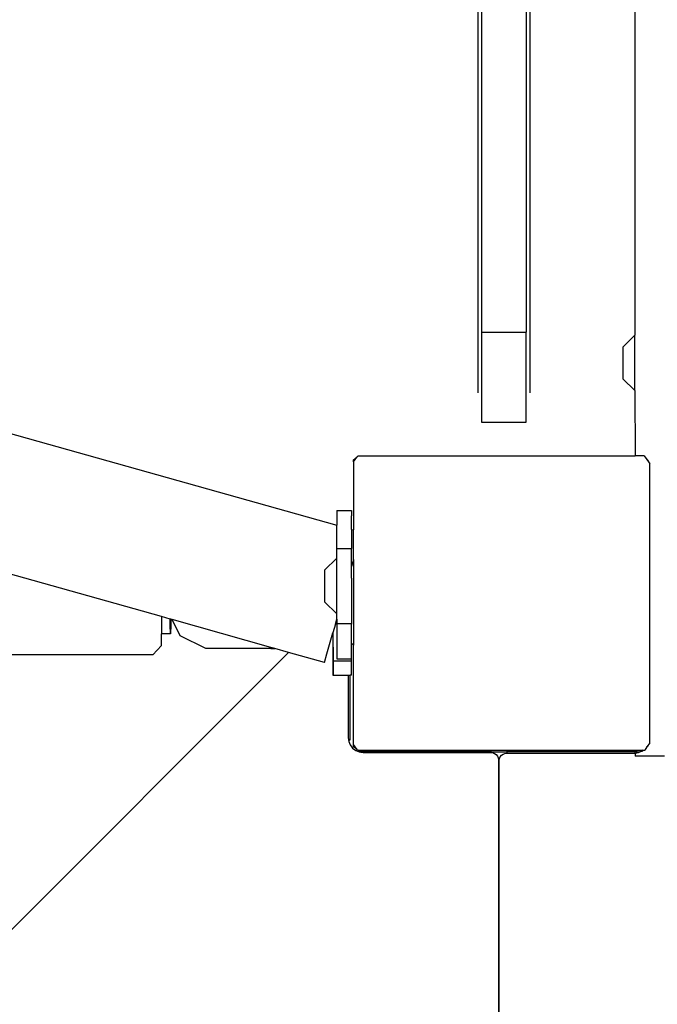
# Model space of a CAD drawing. Units: millimetres. Extents: x 5465 to 9426, y -657 to 2041.
# Drawn here: x 7862 to 7879, y 1219 to 1246 of the extents above; entities that cross this region are included whole.
import ezdxf

# ---------------------------------------------------------------- set-up
doc = ezdxf.new("R2010")
doc.units = ezdxf.units.MM
doc.header["$LTSCALE"] = 100
doc.header["$PDSIZE"] = -1
doc.layers.add('VP-DIM', color=7, linetype='Continuous')
doc.layers.add('VP-HIC', color=6, linetype='Continuous')
doc.layers.add('VP-EQ', color=7, linetype='Continuous', true_color=0x8a3492)
doc.dimstyles.new('Strefa', dxfattribs={"dimtxt": 14, "dimasz": 20, "dimexe": 20, "dimexo": 50, "dimgap": 20, "dimtad": 0, "dimdec": 0, "dimzin": 0, "dimdsep": 46, "dimtxsty": 'Standard', "dimcen": 0.09, "dimadec": 0, "dimazin": 0, "dimtfac": 1, "dimtdec": 4, "dimtofl": 0, "dimtmove": 0, "dimatfit": 3, "dimfxl": 70, "dimfxlon": 1, "dimtolj": 1, "dimtzin": 0, "dimarcsym": 0})

# ---------------------------------------------------------------- blocks, each defined once
blk = doc.blocks.new('*D136')
at = {"layer": 'Defpoints', "color": 0}
for p in [(9072.549, 2020.686), (6679.862, 1550.462), (9072.549, 610.909)]:
    blk.add_point(p, dxfattribs=at)
at = {"layer": 'VP-DIM', "color": 0, "lineweight": -2}
for p, q in [((6679.862, 1950.686), (6679.862, 2040.686)), ((9072.549, 1950.686), (9072.549, 2040.686)), ((6699.862, 2020.686), (7840.664, 2020.686)), ((9052.549, 2020.686), (7931.998, 2020.686))]:
    blk.add_line(p, q, dxfattribs=at)
at = {"layer": 'VP-DIM', "color": 0}
for points in [[(6699.862, 2024.019), (6699.862, 2017.352), (6679.862, 2020.686)], [(9052.549, 2017.352), (9052.549, 2024.019), (9072.549, 2020.686)]]:
    blk.add_solid(points, dxfattribs=at)
at = {"layer": 'VP-DIM', "color": 0, "insert": (7886.331, 2020.686), "char_height": 14, "attachment_point": 5}
blk.add_mtext('\\A1;2393', dxfattribs=at)
blk = doc.blocks.new('*D137')
at = {"layer": 'Defpoints', "color": 0}
for p in [(6840.263, 1710.892), (7270.903, -657.056), (9405.583, -657.056)]:
    blk.add_point(p, dxfattribs=at)
at = {"layer": 'VP-DIM', "color": 0, "lineweight": -2}
for p, q in [((9335.583, 1710.892), (9425.583, 1710.892)), ((9405.583, 1690.892), (9405.583, 581.918)), ((9405.583, -637.056), (9405.583, 490.584)), ((9335.583, -657.056), (9425.583, -657.056))]:
    blk.add_line(p, q, dxfattribs=at)
at = {"layer": 'VP-DIM', "color": 0}
for points in [[(9408.916, 1690.892), (9402.25, 1690.892), (9405.583, 1710.892)], [(9402.25, -637.056), (9408.916, -637.056), (9405.583, -657.056)]]:
    blk.add_solid(points, dxfattribs=at)
at = {"layer": 'VP-DIM', "color": 0, "insert": (9405.583, 536.251), "char_height": 14, "attachment_point": 5, "rotation": 90}
blk.add_mtext('\\A1;2368', dxfattribs=at)
blk = doc.blocks.new('*D138')
at = {"layer": 'Defpoints', "color": 0}
for p in [(8900.775, 1913.828), (6853.618, 1482.028), (8900.775, 681.627)]:
    blk.add_point(p, dxfattribs=at)
at = {"layer": 'VP-HIC', "color": 0, "lineweight": -2}
for p, q in [((6853.618, 1843.828), (6853.618, 1933.828)), ((8900.775, 1843.828), (8900.775, 1933.828)), ((6873.618, 1913.828), (7839.19, 1913.828)), ((8880.775, 1913.828), (7925.857, 1913.828))]:
    blk.add_line(p, q, dxfattribs=at)
at = {"layer": 'VP-HIC', "color": 0}
for points in [[(6873.618, 1917.161), (6873.618, 1910.494), (6853.618, 1913.828)], [(8880.775, 1910.494), (8880.775, 1917.161), (8900.775, 1913.828)]]:
    blk.add_solid(points, dxfattribs=at)
at = {"layer": 'VP-HIC', "color": 0, "insert": (7882.523, 1913.828), "char_height": 14, "attachment_point": 5}
blk.add_mtext('\\A1;2050', dxfattribs=at)
blk = doc.blocks.new('*D139')
at = {"layer": 'Defpoints', "color": 0}
for p in [(6907.72, 1533.818), (7293.788, -457.056), (9214.11, -457.056)]:
    blk.add_point(p, dxfattribs=at)
at = {"layer": 'VP-HIC', "color": 0, "lineweight": -2}
for p, q in [((9144.11, 1533.818), (9234.11, 1533.818)), ((9214.11, 1513.818), (9214.11, 575.549)), ((9214.11, -437.056), (9214.11, 491.216)), ((9144.11, -457.056), (9234.11, -457.056))]:
    blk.add_line(p, q, dxfattribs=at)
at = {"layer": 'VP-HIC', "color": 0}
for points in [[(9217.444, 1513.818), (9210.777, 1513.818), (9214.11, 1533.818)], [(9210.777, -437.056), (9217.444, -437.056), (9214.11, -457.056)]]:
    blk.add_solid(points, dxfattribs=at)
at = {"layer": 'VP-HIC', "color": 0, "insert": (9214.11, 533.383), "char_height": 14, "attachment_point": 5, "rotation": 90}
blk.add_mtext('\\A1;2000', dxfattribs=at)
blk = doc.blocks.new('3460')
at = {"layer": 'VP-EQ', "color": 7}
for p, q in [((13214.047, 1512.479), (13214.047, 1486.311)), ((13215.447, 1512.479), (13215.447, 1486.311)), ((13214.147, 1510.843), (13214.147, 1487.946)), ((13215.347, 1510.843), (13215.347, 1487.946)), ((13218.285, 1499.319), (13218.285, 1487.869)), ((13172.289, 1493.416), (13210.235, 1482.736)), ((13214.147, 1487.946), (13215.347, 1487.946)), ((13214.147, 1487.946), (13214.147, 1485.521)), ((13215.347, 1485.521), (13215.347, 1487.946)), ((13218.285, 1487.869), (13217.958, 1487.546)), ((13218.285, 1486.369), (13218.285, 1487.869)), ((13217.958, 1487.546), (13217.958, 1486.691)), ((13218.285, 1486.369), (13217.958, 1486.691)), ((13218.285, 1486.369), (13218.287, 1484.613)), ((13214.147, 1485.521), (13215.347, 1485.521)), ((13210.69, 1484.505), (13210.783, 1484.573)), ((13210.69, 1484.444), (13210.783, 1484.573)), ((13210.69, 1484.444), (13210.69, 1484.505)), ((13210.783, 1484.573), (13210.812, 1484.613)), ((13210.812, 1484.613), (13218.287, 1484.613)), ((13218.533, 1484.613), (13218.287, 1484.613)), ((13218.533, 1484.613), (13218.607, 1484.511)), ((13218.607, 1484.511), (13218.635, 1484.491)), ((13218.607, 1484.511), (13218.635, 1484.472)), ((13218.635, 1484.491), (13218.635, 1484.472)), ((13218.635, 1484.472), (13218.69, 1484.397)), ((13210.69, 1484.444), (13210.69, 1482.608)), ((13218.69, 1476.863), (13218.69, 1484.397)), ((13210.235, 1483.132), (13210.635, 1483.132)), ((13210.235, 1483.132), (13210.235, 1482.736)), ((13210.635, 1483.132), (13210.635, 1482.99)), ((13210.636, 1482.686), (13210.635, 1482.99)), ((13210.235, 1482.107), (13210.235, 1482.736)), ((13210.636, 1482.623), (13210.635, 1482.619)), ((13210.635, 1482.619), (13210.635, 1482.107)), ((13210.636, 1482.623), (13210.636, 1482.686)), ((13210.636, 1482.623), (13210.69, 1482.608)), ((13210.69, 1481.813), (13210.69, 1482.608)), ((13210.235, 1482.107), (13210.635, 1482.107)), ((13210.235, 1481.846), (13210.235, 1482.107)), ((13210.637, 1481.624), (13210.635, 1482.107)), ((13210.235, 1481.846), (13209.908, 1481.524)), ((13210.235, 1480.346), (13210.235, 1481.846)), ((13210.69, 1481.813), (13210.637, 1481.624)), ((13210.69, 1481.813), (13210.69, 1479.502)), ((13205.508, 1480.267), (13200.323, 1481.724)), ((13210.635, 1481.619), (13210.637, 1481.624)), ((13210.637, 1481.304), (13210.635, 1481.619)), ((13209.908, 1481.524), (13209.908, 1480.669)), ((13210.637, 1481.304), (13210.635, 1480.079)), ((13210.235, 1480.346), (13209.908, 1480.669)), ((13205.737, 1480.202), (13205.508, 1480.267)), ((13205.508, 1480.267), (13205.508, 1479.808)), ((13210.235, 1480.198), (13210.235, 1480.346)), ((13205.737, 1480.041), (13205.737, 1480.202)), ((13205.759, 1480.196), (13205.737, 1480.202)), ((13205.746, 1479.807), (13205.737, 1480.041)), ((13205.757, 1480.041), (13205.746, 1479.807)), ((13205.759, 1480.196), (13205.757, 1480.041)), ((13205.792, 1480.187), (13205.759, 1480.196)), ((13206.015, 1479.747), (13205.792, 1480.187)), ((13208.456, 1479.437), (13205.792, 1480.187)), ((13210.199, 1480.068), (13210.132, 1479.832)), ((13210.199, 1480.068), (13210.235, 1480.198)), ((13210.235, 1480.068), (13210.199, 1480.068)), ((13210.235, 1480.198), (13210.235, 1480.079)), ((13210.235, 1480.079), (13210.635, 1480.079)), ((13210.235, 1480.068), (13210.235, 1480.079)), ((13210.235, 1480.068), (13210.235, 1479.132)), ((13210.635, 1480.079), (13210.637, 1480.068)), ((13210.635, 1479.605), (13210.637, 1480.068)), ((13205.508, 1479.486), (13205.508, 1479.808)), ((13205.746, 1479.807), (13205.508, 1479.808)), ((13206.708, 1479.407), (13206.015, 1479.747)), ((13209.971, 1479.265), (13210.132, 1479.832)), ((13210.132, 1479.832), (13210.132, 1479.068)), ((13210.132, 1479.832), (13210.136, 1479.068)), ((13205.272, 1479.233), (13205.508, 1479.486)), ((13208.456, 1479.407), (13208.456, 1479.437)), ((13208.564, 1479.407), (13208.456, 1479.437)), ((13210.636, 1479.555), (13210.635, 1479.605)), ((13210.635, 1479.259), (13210.636, 1479.555)), ((13210.69, 1479.502), (13210.636, 1479.555)), ((13210.69, 1476.816), (13210.69, 1479.502)), ((13208.936, 1479.302), (13142.819, 1413.15)), ((13205.272, 1479.233), (13200.559, 1479.233)), ((13208.456, 1479.407), (13206.708, 1479.407)), ((13208.456, 1479.407), (13208.564, 1479.407)), ((13208.936, 1479.302), (13208.564, 1479.407)), ((13209.904, 1479.03), (13208.936, 1479.302)), ((13209.904, 1479.03), (13209.971, 1479.265)), ((13210.635, 1479.132), (13210.635, 1479.259)), ((13210.132, 1479.068), (13210.133, 1478.686)), ((13210.136, 1479.068), (13210.132, 1479.068)), ((13210.136, 1479.068), (13210.136, 1478.686)), ((13210.636, 1479.068), (13210.136, 1479.068)), ((13210.235, 1479.132), (13210.635, 1479.132)), ((13210.636, 1479.068), (13210.635, 1479.132)), ((13210.636, 1478.686), (13210.636, 1479.068)), ((13210.133, 1478.686), (13210.136, 1478.686)), ((13210.136, 1478.686), (13210.548, 1478.686)), ((13210.548, 1478.686), (13210.548, 1477.003)), ((13210.548, 1478.686), (13210.598, 1478.686)), ((13210.598, 1476.941), (13210.598, 1478.686)), ((13210.636, 1478.686), (13210.598, 1478.686)), ((13210.548, 1477.003), (13210.556, 1476.941)), ((13210.556, 1476.941), (13210.598, 1476.941)), ((13210.556, 1476.941), (13210.562, 1476.9)), ((13210.562, 1476.9), (13210.602, 1476.803)), ((13210.602, 1476.803), (13210.665, 1476.721)), ((13210.69, 1476.755), (13210.69, 1476.816)), ((13210.783, 1476.688), (13210.69, 1476.816)), ((13218.635, 1476.789), (13218.607, 1476.749)), ((13218.635, 1476.77), (13218.607, 1476.749)), ((13218.69, 1476.863), (13218.635, 1476.789)), ((13218.635, 1476.789), (13218.635, 1476.77)), ((13210.665, 1476.721), (13210.748, 1476.657)), ((13210.783, 1476.688), (13210.69, 1476.755)), ((13210.748, 1476.657), (13210.845, 1476.617)), ((13210.798, 1476.667), (13210.783, 1476.688)), ((13210.798, 1476.667), (13210.811, 1476.667)), ((13210.886, 1476.613), (13210.811, 1476.667)), ((13210.811, 1476.667), (13212.356, 1476.667)), ((13210.845, 1476.617), (13210.886, 1476.613)), ((13210.898, 1476.61), (13210.886, 1476.613)), ((13210.898, 1476.647), (13212.336, 1476.647)), ((13210.898, 1476.647), (13210.898, 1476.61)), ((13212.301, 1476.613), (13210.898, 1476.61)), ((13210.898, 1476.61), (13210.948, 1476.603)), ((13210.948, 1476.603), (13212.292, 1476.603)), ((13212.292, 1476.603), (13212.301, 1476.613)), ((13212.292, 1476.603), (13214.398, 1476.603)), ((13212.301, 1476.613), (13212.336, 1476.647)), ((13214.398, 1476.613), (13212.301, 1476.613)), ((13212.336, 1476.647), (13212.356, 1476.667)), ((13214.398, 1476.647), (13212.336, 1476.647)), ((13212.356, 1476.667), (13218.287, 1476.667)), ((13214.398, 1476.647), (13214.398, 1476.613)), ((13214.837, 1476.613), (13214.398, 1476.613)), ((13214.398, 1476.613), (13214.398, 1476.603)), ((13214.398, 1476.603), (13214.45, 1476.597)), ((13214.45, 1476.597), (13214.498, 1476.577)), ((13214.498, 1476.577), (13214.54, 1476.545)), ((13214.54, 1476.545), (13214.571, 1476.503)), ((13214.571, 1476.503), (13214.591, 1476.455)), ((13214.651, 1476.483), (13214.683, 1476.524)), ((13214.683, 1476.524), (13214.724, 1476.556)), ((13214.724, 1476.556), (13214.773, 1476.576)), ((13214.773, 1476.576), (13214.824, 1476.583)), ((13214.824, 1476.583), (13214.837, 1476.583)), ((13218.287, 1476.633), (13214.837, 1476.633)), ((13214.837, 1476.613), (13214.837, 1476.633)), ((13218.287, 1476.614), (13214.837, 1476.613)), ((13214.837, 1476.583), (13214.837, 1476.613)), ((13214.837, 1476.583), (13218.274, 1476.583)), ((13218.274, 1476.583), (13218.287, 1476.582)), ((13218.287, 1476.667), (13218.287, 1476.633)), ((13218.287, 1476.667), (13218.494, 1476.667)), ((13218.337, 1476.633), (13218.287, 1476.633)), ((13218.287, 1476.633), (13218.287, 1476.614)), ((13218.287, 1476.582), (13218.287, 1476.614)), ((13218.337, 1476.613), (13218.287, 1476.614)), ((13218.287, 1476.582), (13218.337, 1476.591)), ((13218.287, 1476.582), (13218.287, 1476.497)), ((13219.085, 1476.497), (13218.287, 1476.497)), ((13218.337, 1476.613), (13218.337, 1476.633)), ((13218.42, 1476.614), (13218.337, 1476.613)), ((13218.337, 1476.591), (13218.337, 1476.613)), ((13218.337, 1476.591), (13218.378, 1476.596)), ((13218.378, 1476.596), (13218.42, 1476.614)), ((13218.494, 1476.667), (13218.42, 1476.614)), ((13218.42, 1476.614), (13218.474, 1476.636)), ((13218.474, 1476.636), (13218.515, 1476.667)), ((13218.494, 1476.667), (13218.515, 1476.667)), ((13218.515, 1476.667), (13218.547, 1476.667)), ((13218.607, 1476.749), (13218.547, 1476.667)), ((13214.591, 1476.455), (13214.598, 1476.403)), ((13214.598, 1476.403), (13214.598, 1419.782)), ((13214.624, 1476.383), (13214.631, 1476.434)), ((13214.624, 1419.809), (13214.624, 1476.383)), ((13214.631, 1476.434), (13214.651, 1476.483))]:
    blk.add_line(p, q, dxfattribs=at)
blk = doc.blocks.new('3460_2d')
at = {"layer": 'VP-EQ', "color": 0}
blk.add_blockref('3460', (-5339.634, -250.489), dxfattribs=at)

msp = doc.modelspace()

# ---------------------------------------------------------------- block references
at = {"layer": 'VP-EQ', "color": 0}
msp.add_blockref('3460_2d', (0, 0), dxfattribs=at)

# ---------------------------------------------------------------- dimensions: what is measured, and where the dimension line sits
at = {"layer": 'VP-DIM', "color": 0}
dim = msp.add_linear_dim(base=(9072.549, 2020.686), p1=(6679.862, 1550.462), p2=(9072.549, 610.909), dimstyle='Strefa', dxfattribs=at)
dim.commit()
dim.dimension.update_dxf_attribs({"geometry": '*D136', "text_midpoint": (7886.331, 2020.686), "dimtype": 160})
dim = msp.add_linear_dim(base=(9405.583, -657.056), p1=(6840.263, 1710.892), p2=(7270.903, -657.056), angle=90, dimstyle='Strefa', dxfattribs=at)
dim.commit()
dim.dimension.update_dxf_attribs({"geometry": '*D137', "text_midpoint": (9405.583, 536.251), "dimtype": 160})
at = {"layer": 'VP-HIC', "color": 0}
dim = msp.add_linear_dim(base=(8900.775, 1913.828), p1=(6853.618, 1482.028), p2=(8900.775, 681.627), text='2050', dimstyle='Strefa', dxfattribs=at)
dim.commit()
dim.dimension.update_dxf_attribs({"geometry": '*D138', "text_midpoint": (7882.523, 1913.828), "dimtype": 160})
dim = msp.add_linear_dim(base=(9214.11, -457.056), p1=(6907.72, 1533.818), p2=(7293.788, -457.056), angle=90, text='2000', dimstyle='Strefa', dxfattribs=at)
dim.commit()
dim.dimension.update_dxf_attribs({"geometry": '*D139', "text_midpoint": (9214.11, 533.383), "dimtype": 160})

doc.saveas('drawing.dxf')
